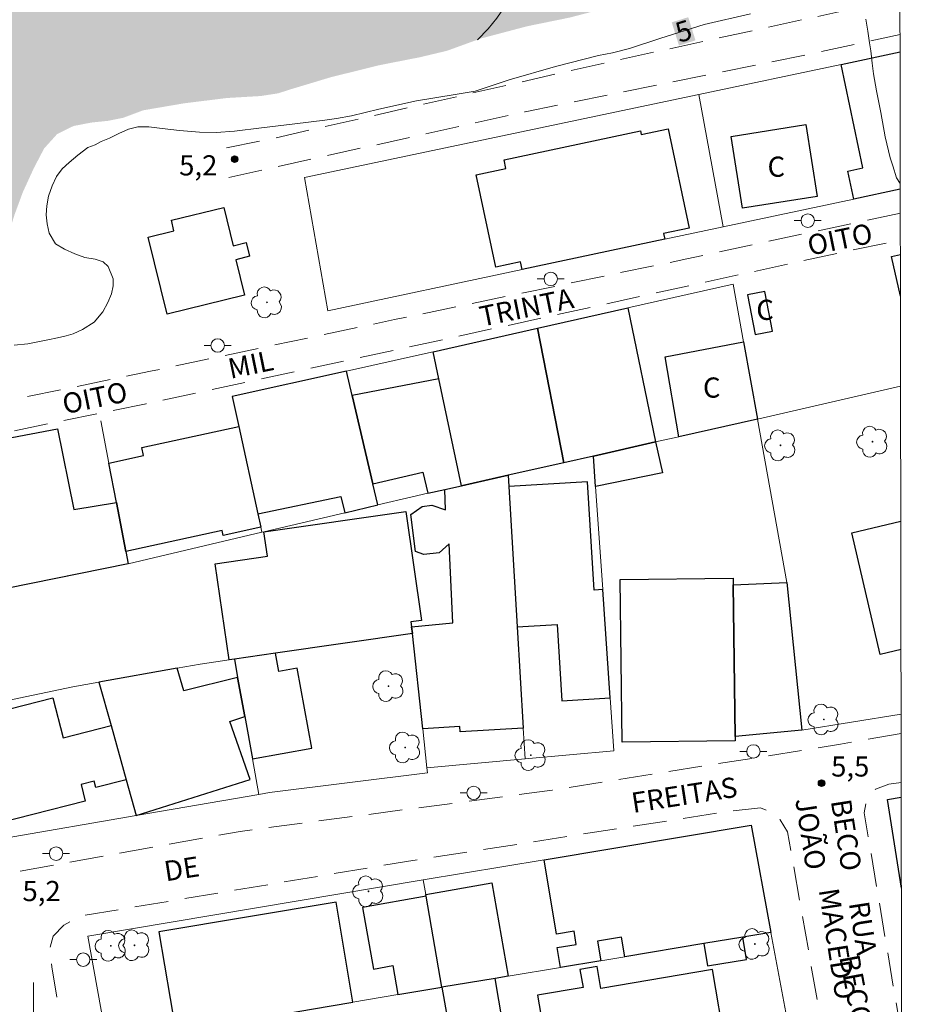
# Model space of a CAD drawing. Units: metres. Extents: x 282166 to 282682, y 1659376 to 1659940.
# Drawn here: x 282599 to 282665, y 1659602 to 1659676 of the extents above; entities that cross this region are included whole.
import ezdxf
from ezdxf.enums import TextEntityAlignment as Align

# ---------------------------------------------------------------- set-up
doc = ezdxf.new("R2010")
doc.units = ezdxf.units.M
doc.header["$MEASUREMENT"] = 0
doc.linetypes.add('DASHED', pattern=[0.75, 0.5, -0.25])
doc.linetypes.add('HIDDEN', pattern=[0.375, 0.25, -0.125])
for name, color, linetype, lineweight in [('Alagados_Banhados', 5, 'DASHED', 9), ('Articulacao', 7, 'Continuous', 18), ('Edificacoes', 7, 'Continuous', 30), ('Malha_Coordenadas', 7, 'Continuous', 15), ('Muro_Grade', 8, 'Continuous', 20), ('Nao_Pavimentada_S_Mfio', 10, 'HIDDEN', 15), ('Poste', 7, 'Continuous', 9), ('Topon_Curvas_Mestras_Masc', 255, 'Continuous', 9), ('Topon_de_Vias', 7, 'Continuous', 9), ('Topon_Fundacao_Const_Ruinas', 7, 'Continuous', 9)]:
    doc.layers.add(name, color=color, linetype=linetype, lineweight=lineweight)
for name, color, linetype, lineweight, true_color in [('Arvores_Isoladas', 7, 'Continuous', 18, 0x00ff33), ('Curvas_Mestras', 7, 'Continuous', 20, 0x783c14), ('Pto_Cotado', 7, 'Continuous', 9, 0x783c14), ('Topon_Curvas_Mestras', 7, 'Continuous', 9, 0x783c14), ('Topon_Pto_Cotado', 7, 'Continuous', 9, 0x783c14), ('Vegetacao', 7, 'Orla8', 9, 0x00ff33)]:
    doc.layers.add(name, color=color, linetype=linetype, lineweight=lineweight, true_color=true_color)
doc.styles.add('Arial', font='arial.ttf', dxfattribs={"height": 1.5})
doc.styles.get("Standard").update_dxf_attribs({"font": 'arial.ttf'})
doc.linetypes.add('Orla8', pattern='A,6,-0.5,["V",Standard,S=1,R=0,X=-0.5,Y=-1],-0.5,6,-0.5,["V",Standard,S=1,R=0,X=-0.5,Y=-1],-0.5', length=14)

# ---------------------------------------------------------------- blocks, each defined once
blk = doc.blocks.new('Cotas')
at = {"layer": 'Pto_Cotado'}
blk.add_hatch(color=256, dxfattribs=at).paths.add_polyline_path([(0, 0.24, 1), (0, -0.24, 1)])
at = {"layer": 'Pto_Cotado', "lineweight": -3}
blk.add_lwpolyline([(0, -0.24, -1), (0, 0.24, -1)], format="xyb", close=True, dxfattribs=at)
blk = doc.blocks.new('Arvore')
at = {"layer": 'Arvores_Isoladas'}
blk.add_lwpolyline([(-0.718, 0.493, 0.872324), (-0.722, -0.551, 0.862983), (0.284, -0.827, 0.900105), (0.89, 0.029, 0.863155), (0.262, 0.861, 0.882486)], format="xyb", close=True, dxfattribs=at)
blk.add_circle((0, 0), 0.0286, dxfattribs=at)
blk = doc.blocks.new('Poste')
at = {"layer": 'Poste'}
for points in [[(-0.5, 0), (-1, 0)], [(0.5, 0), (1, 0)]]:
    blk.add_lwpolyline(points, dxfattribs=at)
blk.add_lwpolyline([(0, 0.5, 1), (0, -0.5, 1)], format="xyb", close=True, dxfattribs=at)

msp = doc.modelspace()

# ---------------------------------------------------------------- hatches: boundary and pattern name
at = {"layer": 'Alagados_Banhados'}
h = msp.add_hatch(dxfattribs=at)
h.set_pattern_fill('DASH', color=256, scale=10)
h.paths.add_polyline_path([(282501.508, 1659381.362), (282501.452, 1659382.186), (282501.27, 1659383.747), (282501.015, 1659385.565), (282500.719, 1659387.605), (282500.379, 1659389.457), (282500.22, 1659390.442), (282500.01, 1659391.349), (282499.825, 1659392.088), (282499.553, 1659393.03), (282499.133, 1659394.251), (282498.606, 1659395.874), (282497.962, 1659397.73), (282497.487, 1659399.064), (282496.939, 1659400.188), (282496.292, 1659401.456), (282495.538, 1659402.961), (282494.593, 1659404.862), (282493.552, 1659406.834), (282492.74, 1659408.253), (282492.479, 1659408.809), (282491.957, 1659409.867), (282491.276, 1659411.388), (282490.426, 1659413.5), (282489.51, 1659415.698), (282488.738, 1659417.198), (282488.392, 1659417.969), (282487.995, 1659418.793), (282487.513, 1659419.645), (282486.829, 1659420.609), (282485.904, 1659421.689), (282484.787, 1659422.799), (282483.579, 1659423.672), (282483.051, 1659423.92), (282482.071, 1659424.311), (282481.3, 1659424.449), (282480.343, 1659424.637), (282479.22, 1659424.868), (282477.965, 1659425.067), (282476.732, 1659425.087), (282475.863, 1659424.941), (282475.361, 1659424.593), (282474.834, 1659424.038), (282474.548, 1659423.562), (282474.267, 1659422.927), (282474, 1659422.058), (282473.741, 1659420.994), (282473.563, 1659419.728), (282473.366, 1659418.497), (282472.957, 1659417.468), (282472.627, 1659417.085), (282471.626, 1659416.744), (282470.933, 1659416.73), (282470.192, 1659416.689), (282469.447, 1659416.614), (282468.714, 1659416.464), (282467.991, 1659416.294), (282467.313, 1659416.133), (282466.616, 1659415.952), (282465.901, 1659415.814), (282465.201, 1659415.707), (282464.342, 1659416.039), (282463.908, 1659416.427), (282463.497, 1659416.933), (282463.199, 1659417.528), (282463.022, 1659418.205), (282462.988, 1659419.011), (282463.016, 1659419.976), (282463.03, 1659421.004), (282462.937, 1659422.021), (282462.748, 1659422.935), (282462.542, 1659423.752), (282462.406, 1659424.254), (282462.247, 1659424.881), (282462.044, 1659425.647), (282461.849, 1659426.64), (282461.55, 1659428.006), (282461.195, 1659429.703), (282460.793, 1659431.629), (282460.377, 1659433.299), (282460.214, 1659433.929), (282460.03, 1659434.513), (282459.82, 1659435.373), (282459.61, 1659436.49), (282459.299, 1659437.984), (282458.982, 1659439.666), (282458.631, 1659441.304), (282458.417, 1659442.207), (282458.112, 1659443.534), (282457.902, 1659444.518), (282457.607, 1659445.615), (282457.225, 1659446.806), (282456.765, 1659448.179), (282456.287, 1659449.766), (282455.86, 1659451.408), (282455.587, 1659452.63), (282455.47, 1659453.159), (282455.131, 1659454.451), (282454.777, 1659456.101), (282454.5, 1659458.09), (282454.211, 1659460.519), (282453.944, 1659462.893), (282453.893, 1659464.642), (282454.323, 1659466.03), (282454.64, 1659466.985), (282454.884, 1659467.964), (282455.018, 1659469.168), (282455.019, 1659470.535), (282454.882, 1659472.096), (282454.59, 1659473.851), (282454.115, 1659475.606), (282453.7, 1659476.94), (282453.474, 1659478.135), (282453.261, 1659479.271), (282452.995, 1659480.633), (282452.605, 1659482.377), (282452.031, 1659484.446), (282451.306, 1659486.667), (282450.828, 1659488.177), (282450.685, 1659488.702), (282450.505, 1659489.173), (282450.292, 1659489.709), (282450.009, 1659490.358), (282449.675, 1659491.101), (282449.318, 1659491.937), (282448.874, 1659492.734), (282448.222, 1659493.627), (282447.33, 1659494.749), (282446.436, 1659495.837), (282446.069, 1659496.264), (282445.563, 1659497.181), (282445.11, 1659498.001), (282445.016, 1659498.172), (282444.593, 1659499.21), (282444.273, 1659500.342), (282444.103, 1659501.603), (282443.885, 1659503.024), (282443.539, 1659504.674), (282443.251, 1659506.426), (282443.069, 1659507.753), (282442.906, 1659508.991), (282442.578, 1659510.933), (282442.219, 1659513.366), (282441.831, 1659516.281), (282441.527, 1659518.632), (282441.511, 1659519.388), (282441.509, 1659520.595), (282441.426, 1659522.612), (282441.305, 1659525.151), (282440.957, 1659528.117), (282440.557, 1659530.811), (282440.399, 1659531.819), (282440.238, 1659533.66), (282440.041, 1659536.288), (282439.684, 1659539.644), (282439.2, 1659543.151), (282438.852, 1659545.424), (282438.556, 1659547.737), (282438.178, 1659550.75), (282437.701, 1659554.163), (282437.191, 1659557.386), (282436.973, 1659559.087), (282436.835, 1659560.539), (282436.539, 1659562.735), (282436.154, 1659565.459), (282435.612, 1659568.639), (282435.202, 1659571.243), (282435.094, 1659571.955), (282434.933, 1659572.461), (282434.734, 1659573.169), (282434.473, 1659574.091), (282434.134, 1659575.297), (282433.7, 1659576.822), (282433.2, 1659578.534), (282432.63, 1659580.39), (282432.042, 1659582.226), (282431.505, 1659583.898), (282431.251, 1659584.937), (282430.963, 1659586.019), (282430.482, 1659587.547), (282429.849, 1659589.461), (282429.121, 1659591.803), (282428.536, 1659593.986), (282428.186, 1659595.437), (282428.024, 1659596.153), (282427.723, 1659597.04), (282427.484, 1659597.788), (282427.211, 1659598.904), (282426.758, 1659600.817), (282426.165, 1659603.455), (282425.509, 1659606.445), (282424.915, 1659608.92), (282424.782, 1659609.692), (282424.655, 1659610.915), (282424.661, 1659611.796), (282424.793, 1659612.653), (282425.065, 1659613.536), (282425.411, 1659614.365), (282425.808, 1659615.177), (282426.139, 1659616.051), (282426.388, 1659617.125), (282426.66, 1659618.397), (282426.776, 1659619.424), (282426.721, 1659620.053), (282426.617, 1659620.821), (282426.472, 1659621.9), (282426.206, 1659623.579), (282425.736, 1659625.724), (282425.119, 1659628.127), (282424.499, 1659630.106), (282424.292, 1659630.818), (282424.133, 1659632.098), (282423.899, 1659634.188), (282423.631, 1659637.066), (282423.285, 1659640.258), (282423.04, 1659642.577), (282423.068, 1659643.888), (282423.059, 1659644.891), (282423.028, 1659646.039), (282423.063, 1659647.452), (282423.09, 1659649.058), (282422.977, 1659650.967), (282422.658, 1659653.333), (282422.11, 1659656.38), (282421.525, 1659660.053), (282420.755, 1659664.147), (282420.214, 1659666.985), (282419.674, 1659670.01), (282418.845, 1659674.237), (282417.559, 1659679.592), (282416.324, 1659685.521), (282415.252, 1659690.241), (282415.059, 1659691.556), (282414.474, 1659695.074), (282413.777, 1659699.535), (282412.961, 1659704.931), (282411.998, 1659710.683), (282411.17, 1659714.926), (282410.717, 1659717.93), (282409.961, 1659722.664), (282409.188, 1659728.921), (282408.349, 1659735.863), (282407.68, 1659741.184), (282407.553, 1659742.531), (282407.368, 1659743.512), (282407.161, 1659744.577), (282407.035, 1659745.208), (282406.909, 1659745.901), (282406.724, 1659747.085), (282406.457, 1659748.796), (282406.087, 1659751.086), (282405.686, 1659754.135), (282405.307, 1659757.397), (282404.987, 1659759.826), (282404.928, 1659760.488), (282404.927, 1659761.032), (282404.911, 1659761.793), (282404.866, 1659762.768), (282404.82, 1659763.961), (282404.766, 1659765.597), (282404.683, 1659767.867), (282404.436, 1659771.114), (282404.121, 1659775.325), (282403.733, 1659779.683), (282403.671, 1659782.369), (282403.522, 1659783.689), (282403.307, 1659785.181), (282403.063, 1659786.405), (282402.834, 1659787.256), (282402.755, 1659788.208), (282402.708, 1659788.683), (282402.625, 1659789.519), (282402.289, 1659791.303), (282401.645, 1659793.459), (282400.653, 1659795.974), (282399.643, 1659797.987), (282399.21, 1659798.544), (282398.858, 1659798.961), (282398.345, 1659799.549), (282397.663, 1659800.361), (282396.812, 1659801.382), (282395.91, 1659802.379), (282394.993, 1659803.493), (282394.164, 1659804.709), (282393.422, 1659806.159), (282392.892, 1659807.79), (282392.542, 1659809.302), (282392.247, 1659810.475), (282391.97, 1659812.12), (282391.652, 1659814.469), (282391.131, 1659817.607), (282390.584, 1659820.958), (282390.188, 1659823.474), (282390.047, 1659824.339), (282389.84, 1659825.618), (282389.669, 1659827.044), (282389.541, 1659828.736), (282389.376, 1659830.684), (282389.071, 1659833.514), (282388.587, 1659837.544), (282387.882, 1659842.259), (282386.995, 1659846.562), (282386.743, 1659848.105), (282386.377, 1659851.745), (282385.988, 1659856.391), (282385.678, 1659861.559), (282385.757, 1659866.237), (282385.709, 1659868.888), (282385.669, 1659870.188), (282385.748, 1659871.164), (282386.029, 1659872.127), (282386.655, 1659873.045), (282387.707, 1659874.193), (282389.023, 1659875.676), (282390.298, 1659877.364), (282390.989, 1659878.798), (282391.449, 1659880.502), (282391.896, 1659882.568), (282392.262, 1659885.139), (282392.51, 1659888.15), (282392.456, 1659891.129), (282392.363, 1659893.277), (282392.088, 1659895.163), (282391.738, 1659897.202), (282391.325, 1659899.914), (282390.772, 1659902.817), (282390.322, 1659905.395), (282390.177, 1659906.618), (282390.261, 1659908.46), (282390.676, 1659910.326), (282391.403, 1659912.112), (282391.969, 1659914.08), (282392.262, 1659916.251), (282392.233, 1659917.976), (282392.105, 1659919.599), (282392.05, 1659921.074), (282391.922, 1659922.662), (282391.728, 1659924.324), (282391.504, 1659926.018), (282391.28, 1659927.494), (282391.087, 1659928.767), (282390.952, 1659929.786), (282390.921, 1659930.676), (282390.927, 1659931.446), (282390.95, 1659932.486), (282391.007, 1659933.49), (282391.078, 1659934.509), (282391.171, 1659935.419), (282391.18, 1659935.463), (282435.788, 1659935.535), (282435.996, 1659934.792), (282436.316, 1659932.947), (282436.814, 1659931.477), (282437.762, 1659929.266), (282439.15, 1659926.563), (282440.613, 1659923.757), (282441.379, 1659922.434), (282441.659, 1659921.572), (282441.859, 1659920.843), (282442.082, 1659919.733), (282442.242, 1659918.37), (282442.415, 1659916.653), (282442.565, 1659914.811), (282442.48, 1659913.628), (282442.705, 1659912.818), (282442.968, 1659911.889), (282443.36, 1659910.339), (282444.161, 1659908.115), (282445.128, 1659905.347), (282445.8, 1659903.254), (282446.026, 1659902.303), (282446.658, 1659900.09), (282447.402, 1659896.706), (282448.148, 1659892.621), (282448.578, 1659889.071), (282448.757, 1659887.541), (282449.248, 1659884.275), (282450.061, 1659880.103), (282451.646, 1659874.662), (282451.875, 1659874.003), (282452.093, 1659873.434), (282452.307, 1659872.9), (282452.495, 1659872.41), (282452.687, 1659871.884), (282452.842, 1659871.406), (282453.012, 1659870.88), (282453.211, 1659870.277), (282453.429, 1659869.622), (282453.643, 1659868.956), (282453.809, 1659868.357), (282453.932, 1659867.844), (282454.147, 1659866.835), (282454.542, 1659865.678), (282455.106, 1659864.284), (282455.887, 1659862.68), (282456.955, 1659860.735), (282458.001, 1659859.017), (282458.446, 1659858.272), (282459.28, 1659857.469), (282459.973, 1659856.877), (282460.762, 1659856.308), (282461.75, 1659855.731), (282463.107, 1659855.03), (282465.052, 1659854.453), (282467.403, 1659853.743), (282469.15, 1659853.111), (282469.799, 1659852.737), (282470.484, 1659852.402), (282471.103, 1659852.106), (282471.837, 1659851.743), (282472.957, 1659850.658), (282474.473, 1659849.999), (282476.88, 1659849.452), (282479.936, 1659849.121), (282483.102, 1659848.909), (282485.765, 1659849.044), (282487.276, 1659849.184), (282489.187, 1659849.155), (282491.96, 1659849.237), (282495.404, 1659849.661), (282499.324, 1659850.598), (282502.495, 1659851.867), (282503.632, 1659852.025), (282504.97, 1659852.236), (282506.151, 1659852.34), (282507.208, 1659852.326), (282508.139, 1659852.114), (282509.028, 1659851.684), (282509.707, 1659851.035), (282510.167, 1659850.322), (282510.359, 1659849.646), (282510.21, 1659848.931), (282509.847, 1659848.329), (282509.104, 1659847.823), (282508.033, 1659847.525), (282506.911, 1659847.368), (282505.965, 1659847.182), (282505.224, 1659846.897), (282504.675, 1659846.445), (282504.338, 1659845.8), (282504.185, 1659845.104), (282504.322, 1659844.557), (282504.899, 1659843.985), (282505.773, 1659843.297), (282506.727, 1659842.759), (282507.304, 1659842.421), (282508.137, 1659841.713), (282509.03, 1659840.74), (282509.916, 1659839.488), (282510.715, 1659837.812), (282511.514, 1659835.553), (282512.314, 1659833.02), (282512.691, 1659830.953), (282512.674, 1659830.232), (282512.701, 1659829.62), (282512.762, 1659828.023), (282512.71, 1659826.164), (282512.475, 1659823.966), (282511.837, 1659821.45), (282511.183, 1659819.285), (282510.171, 1659817.083), (282508.602, 1659813.961), (282506.627, 1659810.454), (282505.134, 1659807.952), (282504.438, 1659807.193), (282502.141, 1659805.19), (282498.617, 1659802.618), (282494.773, 1659800.224), (282492.57, 1659799.071), (282491.967, 1659798.981), (282490.811, 1659798.911), (282489.148, 1659798.894), (282486.605, 1659798.838), (282484.094, 1659798.584), (282483.049, 1659798.285), (282482.125, 1659797.87), (282481.149, 1659797.398), (282480.225, 1659796.812), (282479.247, 1659795.962), (282478.349, 1659794.874), (282477.467, 1659793.56), (282476.674, 1659791.875), (282476.1, 1659790.503), (282475.673, 1659788.917), (282475.387, 1659786.978), (282475.607, 1659784.839), (282476.478, 1659782.447), (282477.921, 1659780.254), (282479.256, 1659778.748), (282480.068, 1659778.056), (282481.784, 1659777.039), (282484.649, 1659775.966), (282488.256, 1659774.825), (282490.856, 1659773.984), (282491.79, 1659773.293), (282493.44, 1659772.109), (282495.682, 1659770.367), (282498.072, 1659768.286), (282499.756, 1659766.492), (282501.101, 1659765.489), (282503.243, 1659764.425), (282506.13, 1659763.383), (282508.947, 1659762.32), (282510.119, 1659761.844), (282511.324, 1659761.225), (282513.455, 1659760.39), (282516.239, 1659759.189), (282519.005, 1659757.804), (282520.189, 1659757.028), (282521.292, 1659755.767), (282522.349, 1659754.032), (282523.102, 1659751.635), (282523.309, 1659748.584), (282523.032, 1659745.703), (282522.521, 1659744.289), (282522.368, 1659743.216), (282522.452, 1659741.684), (282523.076, 1659739.669), (282524.174, 1659737.098), (282525.367, 1659735.044), (282526.121, 1659734.14), (282526.965, 1659732.694), (282528.121, 1659730.624), (282529.172, 1659727.704), (282529.788, 1659724.064), (282529.93, 1659720.714), (282529.574, 1659719.018), (282529.686, 1659717.44), (282530.077, 1659714.715), (282530.645, 1659710.906), (282531.016, 1659706.956), (282531.127, 1659704.595), (282531.142, 1659703.98), (282531.466, 1659703.295), (282531.877, 1659702.887), (282532.438, 1659702.506), (282533.19, 1659702.1), (282534.158, 1659701.681), (282535.063, 1659701.228), (282536.416, 1659701.005), (282537.633, 1659700.998), (282538.974, 1659701.083), (282540.352, 1659701.277), (282541.553, 1659701.644), (282542.538, 1659702.163), (282543.278, 1659702.813), (282543.874, 1659703.787), (282544.221, 1659704.926), (282544.311, 1659706.355), (282544.313, 1659708.26), (282544.336, 1659710.445), (282544.422, 1659712.041), (282545.11, 1659713.12), (282546.296, 1659714.297), (282547.768, 1659715.596), (282549.804, 1659716.846), (282552.581, 1659717.92), (282555.454, 1659718.494), (282557.271, 1659718.561), (282559.565, 1659718.928), (282562.822, 1659719.403), (282566.659, 1659720.1), (282569.876, 1659720.563), (282570.803, 1659720.733), (282571.88, 1659720.867), (282573.764, 1659721.12), (282576.556, 1659721.609), (282579.915, 1659722.364), (282582.455, 1659722.874), (282583.348, 1659723.149), (282584.359, 1659723.54), (282585.499, 1659724.02), (282586.546, 1659724.473), (282587.448, 1659724.834), (282588.279, 1659725.105), (282589.026, 1659725.35), (282589.756, 1659725.56), (282590.521, 1659725.73), (282591.258, 1659725.792), (282591.98, 1659725.706), (282592.706, 1659725.421), (282593.436, 1659724.774), (282594.177, 1659723.92), (282594.764, 1659723.06), (282595.055, 1659722.462), (282595.584, 1659721.306), (282596.3, 1659719.887), (282597.152, 1659717.88), (282597.961, 1659715.523), (282598.432, 1659713.619), (282598.565, 1659712.746), (282598.669, 1659711.764), (282598.6, 1659710.841), (282598.341, 1659709.989), (282597.902, 1659709.283), (282597.159, 1659708.669), (282595.943, 1659707.967), (282594.316, 1659707.253), (282592.58, 1659706.695), (282591.455, 1659706.425), (282590.649, 1659706.258), (282589.513, 1659705.977), (282587.48, 1659705.479), (282584.571, 1659704.656), (282581.581, 1659703.934), (282579.533, 1659703.491), (282576.367, 1659702.802), (282572.77, 1659701.897), (282569.751, 1659700.949), (282568.956, 1659700.576), (282567.802, 1659700.236), (282565.483, 1659699.779), (282562.412, 1659699.362), (282558.982, 1659699.001), (282557.055, 1659698.538), (282556.201, 1659698.329), (282554.846, 1659697.862), (282553.575, 1659697.165), (282552.447, 1659696.206), (282551.675, 1659694.836), (282551.619, 1659692.935), (282552.051, 1659690.428), (282552.702, 1659688.005), (282553.161, 1659686.783), (282553.857, 1659684.368), (282554.806, 1659680.857), (282555.763, 1659677.158), (282556.246, 1659674.059), (282556.277, 1659673.14), (282556.392, 1659672.018), (282556.481, 1659671.352), (282556.588, 1659670.644), (282556.758, 1659669.974), (282557.13, 1659669.137), (282557.766, 1659668.321), (282558.825, 1659667.809), (282560.364, 1659667.705), (282561.632, 1659667.791), (282563.267, 1659668.034), (282566.345, 1659668.505), (282570.779, 1659669.314), (282574.771, 1659670.026), (282576.127, 1659670.358), (282578.422, 1659670.944), (282581.449, 1659672.019), (282584.625, 1659673.457), (282586.979, 1659674.622), (282588.073, 1659675.429), (282589.236, 1659676.563), (282590.385, 1659678.062), (282591.228, 1659679.411), (282591.613, 1659680.033), (282591.598, 1659680.905), (282591.6, 1659681.883), (282591.673, 1659682.838), (282591.877, 1659683.751), (282592.24, 1659684.583), (282592.853, 1659685.395), (282593.822, 1659686.242), (282595.239, 1659687.212), (282597.123, 1659688.216), (282598.452, 1659688.683), (282599.473, 1659688.941), (282600.616, 1659689.13), (282601.655, 1659689.206), (282602.519, 1659689.101), (282603.203, 1659688.821), (282603.773, 1659688.29), (282604.2, 1659687.406), (282604.517, 1659686.025), (282604.853, 1659684.431), (282604.98, 1659683.252), (282605.153, 1659682.266), (282605.367, 1659681.434), (282605.633, 1659680.644), (282606.107, 1659679.937), (282606.817, 1659679.342), (282607.901, 1659678.999), (282609.496, 1659678.808), (282611.443, 1659678.859), (282612.626, 1659678.891), (282613.699, 1659679.026), (282615.352, 1659679.43), (282617.493, 1659680.095), (282620.123, 1659680.887), (282622.139, 1659681.289), (282623.065, 1659681.527), (282624.924, 1659682.034), (282627.748, 1659682.901), (282630.892, 1659683.741), (282632.567, 1659684.084), (282633.834, 1659684.209), (282635.873, 1659684.533), (282638.683, 1659684.956), (282641.659, 1659685.406), (282643.363, 1659685.734), (282644.943, 1659685.94), (282647.466, 1659686.513), (282650.853, 1659687.457), (282654.199, 1659688.318), (282655.514, 1659688.574), (282657.273, 1659689.065), (282660.009, 1659689.866), (282663.506, 1659690.831), (282664.357, 1659691.057), (282664.372, 1659681.766), (282663.064, 1659681.499), (282659.667, 1659680.777), (282655.935, 1659679.91), (282653.878, 1659679.199), (282653.121, 1659678.969), (282650.899, 1659678.565), (282647.762, 1659678.069), (282644.346, 1659677.201), (282641.838, 1659676.231), (282639.84, 1659675.71), (282636.681, 1659675.065), (282633.232, 1659674.152), (282630.72, 1659673.241), (282628.711, 1659672.762), (282625.673, 1659672.165), (282622.099, 1659671.278), (282619.113, 1659670.379), (282618.18, 1659670.079), (282616.872, 1659669.878), (282614.389, 1659669.732), (282611.237, 1659669.344), (282608.159, 1659668.819), (282606.668, 1659668.259), (282605.536, 1659668.035), (282604.302, 1659667.907), (282602.98, 1659667.651), (282601.768, 1659667.057), (282600.795, 1659665.979), (282600.029, 1659664.513), (282599.212, 1659662.725), (282598.596, 1659661.052), (282598.307, 1659660.107), (282597.386, 1659659.172), (282596.332, 1659658.503), (282594.988, 1659658.168), (282593.371, 1659658.116), (282591.439, 1659658.245), (282589.095, 1659658.269), (282586.913, 1659657.801), (282585.345, 1659657.249), (282583.762, 1659656.579), (282581.64, 1659655.304), (282579.272, 1659653.28), (282576.982, 1659650.952), (282576.025, 1659649.665), (282574.718, 1659648.24), (282572.953, 1659646.72), (282570.636, 1659645.244), (282568.26, 1659644.093), (282567.36, 1659643.635), (282566.108, 1659643.152), (282564.955, 1659642.708), (282564.088, 1659642.434), (282563.486, 1659642.219), (282563.008, 1659642.034), (282562.458, 1659641.727), (282561.962, 1659641.381), (282561.581, 1659640.888), (282561.291, 1659640.301), (282561.108, 1659639.56), (282561.006, 1659638.589), (282560.941, 1659637.557), (282560.895, 1659636.639), (282560.579, 1659636.117), (282560.08, 1659635.876), (282559.349, 1659635.55), (282558.526, 1659635.137), (282557.124, 1659634.605), (282555.831, 1659634.342), (282554.662, 1659634.335), (282553.648, 1659634.599), (282552.563, 1659635.247), (282550.993, 1659636.472), (282548.997, 1659637.763), (282546.545, 1659638.768), (282544.542, 1659639.388), (282543.197, 1659639.435), (282540.927, 1659639.368), (282537.999, 1659638.971), (282534.8, 1659638.227), (282532.133, 1659637.526), (282531.244, 1659637.331), (282530.288, 1659637.14), (282529.413, 1659636.977), (282528.618, 1659636.87), (282527.839, 1659636.764), (282526.868, 1659636.651), (282525.625, 1659636.599), (282523.83, 1659636.643), (282521.8, 1659636.601), (282520.631, 1659636.489), (282519.52, 1659636.554), (282518.633, 1659636.712), (282517.474, 1659636.859), (282515.879, 1659636.956), (282513.533, 1659636.827), (282511.022, 1659636.458), (282509.358, 1659636.168), (282508.148, 1659635.963), (282506.708, 1659635.75), (282505.04, 1659635.285), (282503.739, 1659634.615), (282503.091, 1659633.938), (282502.663, 1659633.141), (282502.29, 1659632.177), (282502.042, 1659631.097), (282501.97, 1659629.896), (282501.935, 1659628.718), (282501.921, 1659627.572), (282501.933, 1659626.555), (282501.96, 1659625.959), (282501.634, 1659625.389), (282501.271, 1659624.819), (282501.009, 1659623.879), (282500.727, 1659623.45), (282500.298, 1659622.996), (282499.73, 1659622.508), (282499.038, 1659622.01), (282498.283, 1659621.524), (282497.455, 1659621.129), (282496.653, 1659620.848), (282495.861, 1659620.766), (282495.208, 1659620.928), (282494.647, 1659621.313), (282494.052, 1659621.967), (282493.428, 1659622.807), (282492.837, 1659623.753), (282492.3, 1659624.86), (282491.808, 1659626.177), (282491.241, 1659627.86), (282490.679, 1659629.469), (282490.527, 1659630.344), (282489.709, 1659631.575), (282488.681, 1659632.807), (282487.231, 1659633.903), (282485.331, 1659634.764), (282483.318, 1659635.47), (282481.701, 1659635.902), (282480.835, 1659636.173), (282479.822, 1659636.414), (282478.685, 1659636.555), (282477.197, 1659636.511), (282475.1, 1659636.199), (282472.343, 1659635.439), (282469.938, 1659634.552), (282469.11, 1659634.13), (282468.359, 1659633.715), (282466.827, 1659632.702), (282464.332, 1659630.856), (282461.43, 1659628.113), (282459.166, 1659625.772), (282458.177, 1659624.853), (282456.073, 1659623.271), (282453.116, 1659621.339), (282449.741, 1659619.532), (282447.435, 1659618.333), (282446.552, 1659617.899), (282445.676, 1659617.537), (282444.829, 1659617.103), (282444.023, 1659616.627), (282443.287, 1659616.052), (282442.631, 1659615.455), (282442.041, 1659614.746), (282441.605, 1659613.998), (282441.28, 1659613.008), (282440.933, 1659611.648), (282440.652, 1659609.926), (282440.606, 1659608.003), (282440.732, 1659606.259), (282440.755, 1659605.259), (282440.961, 1659604.022), (282441.348, 1659602.086), (282441.962, 1659599.246), (282442.669, 1659595.844), (282443.06, 1659592.969), (282443.182, 1659591.579), (282443.507, 1659588.879), (282444.196, 1659584.822), (282444.966, 1659580.891), (282445.349, 1659578.576), (282446.119, 1659574.878), (282447.072, 1659570.618), (282447.588, 1659567.637), (282447.732, 1659566.625), (282448.188, 1659564.552), (282448.799, 1659561.387), (282449.4, 1659557.819), (282449.706, 1659555.5), (282449.986, 1659554.084), (282450.656, 1659551.344), (282451.583, 1659547.371), (282452.433, 1659543.371), (282452.901, 1659540.89), (282453.24, 1659539.377), (282454.026, 1659536.934), (282455.118, 1659533.575), (282456.049, 1659530.23), (282456.461, 1659528.256), (282456.623, 1659527.502), (282457.142, 1659525.429), (282458.042, 1659522.413), (282458.987, 1659519.399), (282459.634, 1659517.403), (282459.892, 1659516.434), (282460.348, 1659515.132), (282460.892, 1659513.372), (282461.44, 1659510.9), (282461.853, 1659508.038), (282462.1, 1659506.19), (282462.355, 1659504.305), (282462.702, 1659501.773), (282463.034, 1659499.136), (282463.266, 1659497.605), (282463.525, 1659495.717), (282463.956, 1659493.26), (282464.625, 1659490.333), (282465.159, 1659487.616), (282465.45, 1659486.136), (282466.065, 1659483.428), (282466.805, 1659480.138), (282467.427, 1659477.252), (282467.758, 1659475.987), (282468.129, 1659474.679), (282468.501, 1659473.27), (282468.854, 1659471.931), (282469.06, 1659471.022), (282469.218, 1659470.357), (282469.336, 1659469.617), (282469.447, 1659468.868), (282469.517, 1659468.27), (282469.639, 1659467.301), (282469.827, 1659465.871), (282469.975, 1659464.412), (282469.983, 1659463.626), (282470.131, 1659461.794), (282470.511, 1659458.827), (282470.972, 1659455.153), (282471.224, 1659451.86), (282471.541, 1659450.491), (282471.972, 1659448.221), (282472.448, 1659444.954), (282473.008, 1659441.678), (282473.409, 1659440.283), (282473.688, 1659439.373), (282474.14, 1659438.004), (282474.835, 1659435.92), (282475.783, 1659433.292), (282476.559, 1659430.976), (282477.263, 1659430.675), (282478.073, 1659430.626), (282479.217, 1659430.812), (282479.947, 1659430.677), (282480.754, 1659430.623), (282481.751, 1659430.647), (282482.33, 1659430.711), (282483.107, 1659430.877), (282484.328, 1659431.169), (282486.036, 1659431.728), (282488.144, 1659432.598), (282489.867, 1659433.254), (282490.549, 1659433.299), (282491.337, 1659433.37), (282492.151, 1659433.427), (282492.657, 1659433.468), (282493.174, 1659433.499), (282493.738, 1659433.544), (282494.362, 1659433.632), (282495.201, 1659433.784), (282496.275, 1659433.999), (282497.731, 1659434.363), (282499.538, 1659434.813), (282501.4, 1659435.333), (282502.632, 1659435.662), (282503.325, 1659435.753), (282504.142, 1659435.939), (282504.751, 1659436.087), (282505.513, 1659436.281), (282506.488, 1659436.613), (282507.797, 1659437.094), (282509.483, 1659437.695), (282511.47, 1659438.412), (282513.218, 1659438.905), (282513.944, 1659439.045), (282514.696, 1659439.07), (282515.84, 1659439.202), (282517.281, 1659439.476), (282518.967, 1659439.813), (282520.712, 1659440.114), (282522.509, 1659440.418), (282523.806, 1659440.589), (282525.119, 1659440.623), (282527.037, 1659440.808), (282529.475, 1659441.161), (282531.957, 1659441.375), (282533.654, 1659441.429), (282534.908, 1659441.458), (282536.595, 1659441.6), (282538.611, 1659441.91), (282540.481, 1659442.315), (282541.654, 1659442.585), (282542.552, 1659442.866), (282543.454, 1659443.229), (282544.289, 1659443.579), (282545.125, 1659443.819), (282545.884, 1659443.962), (282546.713, 1659444.053), (282547.629, 1659444.014), (282548.638, 1659443.78), (282549.724, 1659443.222), (282550.755, 1659442.306), (282551.504, 1659441.149), (282551.845, 1659440.451), (282552.205, 1659439.916), (282552.517, 1659439.461), (282552.947, 1659438.727), (282553.534, 1659437.833), (282554.129, 1659437.074), (282554.683, 1659436.466), (282555.131, 1659436.035), (282555.556, 1659435.693), (282555.982, 1659435.421), (282556.433, 1659435.174), (282556.972, 1659434.875), (282557.541, 1659434.504), (282558.036, 1659434.001), (282558.407, 1659433.301), (282558.852, 1659432.421), (282559.241, 1659431.55), (282559.484, 1659430.835), (282559.774, 1659429.753), (282559.94, 1659428.832), (282559.966, 1659427.944), (282559.883, 1659427.129), (282559.619, 1659426.327), (282559.224, 1659425.552), (282558.708, 1659424.851), (282558.231, 1659424.293), (282557.748, 1659423.938), (282557.279, 1659423.647), (282556.776, 1659423.502), (282556.238, 1659423.365), (282555.71, 1659423.311), (282555.105, 1659423.395), (282554.323, 1659423.582), (282553.297, 1659423.895), (282551.998, 1659424.464), (282550.424, 1659425.23), (282548.774, 1659425.868), (282547.549, 1659426.156), (282546.628, 1659426.479), (282545.224, 1659426.96), (282543.548, 1659427.433), (282541.509, 1659427.835), (282539.385, 1659428.115), (282537.79, 1659428.363), (282536.44, 1659428.82), (282534.607, 1659429.46), (282532.289, 1659430.047), (282529.821, 1659430.537), (282528.156, 1659430.689), (282526.605, 1659430.657), (282524.049, 1659430.475), (282521.054, 1659430.141), (282518.664, 1659429.458), (282516.868, 1659428.881), (282514.078, 1659428.075), (282510.963, 1659426.909), (282508.243, 1659425.785), (282507.33, 1659425.377), (282506.227, 1659424.789), (282504.453, 1659423.96), (282502.474, 1659423.042), (282500.271, 1659422.028), (282498.794, 1659421.387), (282497.815, 1659421.145), (282496.986, 1659421.1), (282496.213, 1659421.118), (282495.6, 1659421.184), (282495.039, 1659421.214), (282494.515, 1659421.056), (282493.764, 1659420.112), (282493.607, 1659419.296), (282493.634, 1659418.238), (282493.939, 1659417.049), (282494.608, 1659415.681), (282495.658, 1659414.251), (282496.828, 1659412.997), (282497.624, 1659412.384), (282498.923, 1659412.095), (282500.188, 1659412.068), (282501.302, 1659412.343), (282502.262, 1659412.702), (282503.076, 1659413.047), (282503.904, 1659413.544), (282505.103, 1659414.416), (282506.741, 1659415.588), (282508.478, 1659416.885), (282509.643, 1659417.614), (282511.304, 1659418.19), (282513.433, 1659418.971), (282516.043, 1659419.917), (282518.763, 1659420.939), (282520.603, 1659421.58), (282522.359, 1659422.004), (282524.584, 1659422.454), (282527.059, 1659422.916), (282529.226, 1659423.19), (282530.212, 1659423.193), (282531.921, 1659423.128), (282534.084, 1659423), (282536.471, 1659422.813), (282538.565, 1659422.737), (282539.342, 1659422.693), (282540.299, 1659422.37), (282541.345, 1659422.026), (282542.669, 1659421.63), (282544.319, 1659421.054), (282546.293, 1659420.296), (282547.984, 1659419.421), (282548.648, 1659418.913), (282549.774, 1659417.822), (282550.442, 1659416.882), (282550.913, 1659415.801), (282551.181, 1659414.488), (282551.234, 1659412.823), (282551.166, 1659410.786), (282551.025, 1659408.836), (282550.905, 1659407.631), (282550.595, 1659405.14), (282550.184, 1659401.778), (282549.483, 1659397.652), (282548.903, 1659394.124), (282548.655, 1659392.912), (282547.81, 1659390.117), (282546.537, 1659386.388), (282545.154, 1659382.661), (282544.662, 1659381.431)])

# ---------------------------------------------------------------- linework, layer by layer
at = {"layer": 'Articulacao', "flags": 128}
msp.add_lwpolyline([(282182.413, 1659935.129), (282663.97, 1659935.9), (282664.846, 1659381.624), (282183.313, 1659380.853), (282182.413, 1659935.129)], close=True, dxfattribs=at)
at = {"layer": 'Curvas_Mestras', "elevation": 5, "flags": 128}
for points in [[(282598.57, 1659651.367), (282599.594, 1659651.462), (282600.34, 1659651.619), (282601.078, 1659651.761), (282601.78, 1659651.903), (282602.43, 1659652.053), (282602.944, 1659652.2), (282603.653, 1659652.521), (282604.508, 1659653.075), (282605.158, 1659653.849), (282605.535, 1659654.529), (282605.803, 1659655.187), (282605.923, 1659655.767), (282605.923, 1659656.289), (282605.544, 1659657.206), (282605.172, 1659657.561), (282604.577, 1659657.742), (282603.831, 1659657.889), (282603.07, 1659658.144), (282602.299, 1659658.497), (282601.637, 1659658.897), (282601.181, 1659659.693), (282601.011, 1659660.387), (282600.941, 1659661.053), (282600.995, 1659661.727), (282601.127, 1659662.436), (282601.394, 1659663.195), (282601.728, 1659663.891), (282602.131, 1659664.474), (282602.645, 1659664.94), (282603.313, 1659665.476), (282604.054, 1659666.042), (282604.576, 1659666.251), (282605.046, 1659666.491), (282605.648, 1659666.747), (282606.349, 1659667.083), (282607.076, 1659667.416), (282607.77, 1659667.589), (282608.582, 1659667.583), (282609.578, 1659667.475), (282610.864, 1659667.307), (282612.344, 1659667.19), (282613.568, 1659667.159), (282614.927, 1659667.272), (282616.947, 1659667.523), (282619.43, 1659667.803), (282621.652, 1659668.097), (282622.519, 1659668.219), (282623.628, 1659668.418), (282625.67, 1659668.895), (282628.465, 1659669.514), (282631.337, 1659669.988), (282632.81, 1659670.237), (282635.355, 1659671.075), (282638.789, 1659672.065), (282641.984, 1659672.897), (282643.016, 1659673.093), (282644.276, 1659673.412), (282646.608, 1659674.181), (282649.825, 1659675.184), (282653.27, 1659675.999)], [(282661.833, 1659675.588), (282661.988, 1659674.691), (282662.11, 1659673.83), (282662.214, 1659673.245), (282662.31, 1659672.333), (282662.41, 1659671.519), (282662.636, 1659670.267), (282662.96, 1659668.653), (282663.282, 1659666.856), (282663.64, 1659665.285), (282663.839, 1659664.693), (282664.119, 1659663.788), (282664.401, 1659663.384)]]:
    msp.add_lwpolyline(points, dxfattribs=at)
at = {"layer": 'Edificacoes', "flags": 128}
for points in [[(282659.995, 1659672.231), (282664.385, 1659673.157)], [(282664.402, 1659662.949), (282660.947, 1659662.215), (282660.507, 1659664.301), (282661.619, 1659664.535), (282659.995, 1659672.231)], [(282664.414, 1659654.994), (282663.739, 1659657.943), (282664.409, 1659658.097)], [(282664.456, 1659628.745), (282662.904, 1659628.382), (282660.79, 1659637.426), (282664.441, 1659638.28)], [(282663.455, 1659617.606), (282664.473, 1659617.764)], [(282664.484, 1659610.995), (282663.455, 1659617.606)]]:
    msp.add_lwpolyline(points, dxfattribs=at)
for points in [[(282651.829, 1659666.874), (282657.38, 1659667.752), (282658.225, 1659662.409), (282652.673, 1659661.533)], [(282646.913, 1659659.232), (282636.312, 1659656.98), (282636.19, 1659657.555), (282634.361, 1659657.167), (282632.904, 1659664.021), (282635.102, 1659664.488), (282634.962, 1659665.145), (282645.095, 1659667.298), (282645.155, 1659667.017), (282647.153, 1659667.441), (282648.72, 1659660.067), (282646.821, 1659659.663)], [(282615.682, 1659655.071), (282609.945, 1659653.661), (282608.535, 1659659.397), (282610.444, 1659659.866), (282610.252, 1659660.65), (282614.137, 1659661.605), (282614.84, 1659658.744), (282615.805, 1659658.981), (282616.054, 1659657.969), (282615.032, 1659657.717)], [(282653.044, 1659655.11), (282653.607, 1659652.152), (282654.908, 1659652.4), (282654.346, 1659655.358)], [(282637.439, 1659652.616), (282644.157, 1659654.135), (282646.222, 1659644.167), (282641.599, 1659643.124), (282639.403, 1659642.629)], [(282630.125, 1659648.865), (282629.702, 1659650.867), (282637.439, 1659652.616), (282639.403, 1659642.629), (282635.265, 1659641.696), (282631.802, 1659640.915)], [(282653.792, 1659645.874), (282647.95, 1659644.556), (282646.938, 1659650.507), (282652.763, 1659651.613)], [(282614.775, 1659647.54), (282615.259, 1659645.321), (282616.673, 1659638.838), (282622.848, 1659640.126), (282623.147, 1659638.912), (282625.585, 1659639.486), (282625.216, 1659641.053), (282623.675, 1659647.612), (282623.249, 1659649.426)], [(282623.675, 1659647.612), (282625.216, 1659641.053), (282628.937, 1659641.928), (282629.307, 1659640.352), (282630.574, 1659640.638), (282631.802, 1659640.915), (282630.125, 1659648.865)], [(282607.038, 1659635.112), (282597.996, 1659633.273), (282596.499, 1659639.57), (282593.963, 1659639.102), (282590.71, 1659638.501), (282589.635, 1659642.829), (282601.78, 1659645.154), (282603.015, 1659639.153), (282606.168, 1659639.669), (282606.863, 1659636.024)], [(282614.025, 1659637.586), (282606.863, 1659636.024), (282606.168, 1659639.669), (282605.61, 1659642.592), (282608.18, 1659643.153), (282608.05, 1659643.749), (282615.259, 1659645.321), (282616.673, 1659638.838), (282616.894, 1659637.827), (282614.105, 1659637.219)], [(282646.741, 1659641.864), (282641.757, 1659640.867), (282641.599, 1659643.124), (282646.222, 1659644.167)], [(282635.315, 1659640.857), (282635.937, 1659630.436), (282636.386, 1659622.903), (282631.705, 1659622.624), (282631.682, 1659623.019), (282628.923, 1659622.855), (282628.168, 1659629.928), (282628.096, 1659630.428), (282631.154, 1659630.72), (282630.876, 1659636.605), (282630.139, 1659635.925), (282629.001, 1659635.795), (282628.378, 1659636.022), (282628.035, 1659638.788), (282628.869, 1659639.37), (282629.603, 1659639.459), (282630.623, 1659639.135), (282630.574, 1659640.638), (282631.802, 1659640.915), (282635.265, 1659641.696)], [(282635.315, 1659640.857), (282635.937, 1659630.436), (282638.905, 1659630.613), (282639.244, 1659624.935), (282642.854, 1659625.15), (282642.292, 1659633.2), (282641.655, 1659633.162), (282641.175, 1659641.206)], [(282628.168, 1659629.928), (282617.982, 1659628.462), (282614.927, 1659628.022), (282614.534, 1659627.965), (282613.504, 1659635.119), (282617.388, 1659635.678), (282617.126, 1659637.491), (282627.658, 1659639.008), (282628.825, 1659630.904), (282628.044, 1659630.791), (282628.096, 1659630.428)], [(282651.99, 1659634.046), (282651.996, 1659633.548), (282652.131, 1659622.289), (282652.135, 1659621.952), (282643.738, 1659621.852), (282643.597, 1659633.946)], [(282655.969, 1659633.727), (282657.077, 1659622.738), (282652.131, 1659622.289), (282651.996, 1659633.548)], [(282615.173, 1659626.671), (282615.703, 1659623.753), (282616.274, 1659620.617), (282620.681, 1659621.418), (282619.599, 1659627.368), (282618.226, 1659627.118), (282617.982, 1659628.462), (282614.927, 1659628.022)], [(282616.106, 1659619.073), (282614.598, 1659623.382), (282615.703, 1659623.753), (282615.173, 1659626.671), (282611.187, 1659625.673), (282610.67, 1659627.351), (282604.864, 1659626.316), (282605.768, 1659623.092), (282606.9, 1659619.052), (282607.645, 1659616.395)], [(282594.055, 1659623.265), (282601.45, 1659625.144), (282602.202, 1659622.186), (282605.768, 1659623.092), (282606.9, 1659619.052), (282604.647, 1659618.48), (282604.524, 1659618.961), (282603.541, 1659618.711), (282603.857, 1659617.471), (282596.033, 1659615.483)], [(282652.695, 1659607.372), (282649.799, 1659606.888), (282643.939, 1659605.91), (282643.695, 1659607.37), (282641.914, 1659607.072), (282642.158, 1659605.613), (282639.16, 1659605.112), (282638.914, 1659606.584), (282640.328, 1659606.82), (282640.164, 1659607.802), (282638.862, 1659607.585), (282637.938, 1659613.12), (282653.311, 1659615.697), (282654.785, 1659607.72)], [(282630.352, 1659603.642), (282629.167, 1659610.406), (282629.145, 1659610.532), (282634.05, 1659611.391), (282635.264, 1659604.462), (282634.298, 1659604.301)], [(282617.165, 1659601.426), (282622.124, 1659602.26), (282623.733, 1659602.53), (282622.483, 1659609.971), (282609.321, 1659607.759), (282610.571, 1659600.318)], [(282630.352, 1659603.642), (282629.167, 1659610.406), (282624.454, 1659609.58), (282625.257, 1659604.996), (282626.701, 1659605.249), (282627.079, 1659603.092)], [(282652.695, 1659607.372), (282649.799, 1659606.888), (282650.075, 1659605.232), (282652.972, 1659605.714)], [(282631.745, 1659595.687), (282637.915, 1659596.731), (282639.115, 1659596.934), (282639.067, 1659597.215), (282642.589, 1659597.811), (282642.636, 1659597.531), (282649.299, 1659598.659), (282649.26, 1659598.887), (282651.409, 1659599.251), (282650.443, 1659604.954), (282642.165, 1659603.552), (282641.889, 1659605.182), (282640.603, 1659604.964), (282640.829, 1659603.627), (282637.457, 1659603.056), (282638.213, 1659598.591), (282636.605, 1659598.319), (282636.376, 1659599.671), (282635.118, 1659599.458), (282634.298, 1659604.301), (282630.352, 1659603.642)]]:
    msp.add_lwpolyline(points, close=True, dxfattribs=at)
at = {"layer": 'Malha_Coordenadas', "flags": 128}
msp.add_lwpolyline([(282600, 1659604), (282600, 1659596)], dxfattribs=at)
at = {"layer": 'Muro_Grade', "flags": 128}
for points in [[(282664.385, 1659673.157), (282659.995, 1659672.231), (282649.429, 1659670.002)], [(282649.429, 1659670.002), (282620.15, 1659663.824), (282621.883, 1659653.914), (282636.312, 1659656.98), (282646.913, 1659659.232), (282651.233, 1659660.15)], [(282649.429, 1659670.002), (282651.233, 1659660.15)], [(282651.233, 1659660.15), (282660.947, 1659662.215), (282664.402, 1659662.949)], [(282644.157, 1659654.135), (282651.993, 1659655.907), (282652.763, 1659651.613), (282653.792, 1659645.874)], [(282644.157, 1659654.135), (282637.439, 1659652.616)], [(282644.157, 1659654.135), (282646.222, 1659644.167)], [(282637.439, 1659652.616), (282629.702, 1659650.867)], [(282637.439, 1659652.616), (282639.403, 1659642.629)], [(282629.702, 1659650.867), (282628.673, 1659650.634), (282623.249, 1659649.426)], [(282629.702, 1659650.867), (282630.125, 1659648.865), (282631.802, 1659640.915)], [(282616.975, 1659637.456), (282616.894, 1659637.827), (282616.673, 1659638.838), (282615.259, 1659645.321), (282614.775, 1659647.54), (282623.249, 1659649.426)], [(282623.249, 1659649.426), (282623.675, 1659647.612), (282625.216, 1659641.053), (282625.585, 1659639.486)], [(282664.425, 1659648.308), (282653.792, 1659645.874)], [(282607.038, 1659635.112), (282606.863, 1659636.024), (282606.168, 1659639.669), (282605.61, 1659642.592), (282605.009, 1659645.741)], [(282646.222, 1659644.167), (282647.95, 1659644.556), (282653.792, 1659645.874)], [(282653.792, 1659645.874), (282655.969, 1659633.727), (282657.077, 1659622.738), (282664.463, 1659623.933)], [(282641.599, 1659643.124), (282646.222, 1659644.167)], [(282635.265, 1659641.696), (282639.403, 1659642.629)], [(282636.522, 1659620.612), (282643.129, 1659621.208), (282642.854, 1659625.15), (282642.292, 1659633.2), (282641.757, 1659640.867), (282641.599, 1659643.124)], [(282639.403, 1659642.629), (282641.599, 1659643.124)], [(282631.802, 1659640.915), (282635.265, 1659641.696)], [(282635.265, 1659641.696), (282635.315, 1659640.857), (282635.937, 1659630.436), (282636.386, 1659622.903), (282636.522, 1659620.612)], [(282625.585, 1659639.486), (282628.139, 1659640.089), (282629.307, 1659640.352), (282630.574, 1659640.638), (282631.802, 1659640.915)], [(282616.975, 1659637.456), (282617.126, 1659637.491), (282623.147, 1659638.912), (282625.585, 1659639.486)], [(282607.038, 1659635.112), (282616.975, 1659637.456)], [(282590.074, 1659631.662), (282595.262, 1659632.717), (282597.996, 1659633.273), (282607.038, 1659635.112)], [(282590.074, 1659631.662), (282591.467, 1659623.57), (282602.925, 1659625.971), (282604.864, 1659626.316)], [(282614.927, 1659628.022), (282617.982, 1659628.462), (282628.168, 1659629.928), (282628.923, 1659622.855), (282629.232, 1659619.954)], [(282614.927, 1659628.022), (282614.534, 1659627.965), (282612.377, 1659627.655), (282610.67, 1659627.351), (282604.864, 1659626.316)], [(282614.927, 1659628.022), (282615.173, 1659626.671), (282615.703, 1659623.753), (282616.274, 1659620.617), (282616.755, 1659617.971)], [(282607.645, 1659616.395), (282606.9, 1659619.052), (282605.768, 1659623.092), (282604.864, 1659626.316)], [(282629.232, 1659619.954), (282629.271, 1659619.587), (282617.533, 1659618.105), (282616.755, 1659617.971)], [(282636.522, 1659620.612), (282629.232, 1659619.954)], [(282607.645, 1659616.395), (282616.755, 1659617.971)], [(282664.484, 1659610.995), (282663.455, 1659617.606), (282664.473, 1659617.764)], [(282586.016, 1659612.8), (282591.461, 1659613.675), (282597.905, 1659614.71), (282607.645, 1659616.395)], [(282654.785, 1659607.72), (282653.311, 1659615.697), (282637.938, 1659613.12), (282628.956, 1659611.614)], [(282605.472, 1659599.461), (282604.048, 1659607.439), (282628.956, 1659611.614)], [(282630.352, 1659603.642), (282629.167, 1659610.406), (282629.145, 1659610.532), (282628.956, 1659611.614)], [(282630.352, 1659603.642), (282634.298, 1659604.301), (282635.264, 1659604.462), (282639.16, 1659605.112), (282642.158, 1659605.613), (282643.939, 1659605.91), (282649.799, 1659606.888), (282652.695, 1659607.372), (282654.785, 1659607.72)], [(282654.785, 1659607.72), (282656.108, 1659600.565), (282656.24, 1659599.834)], [(282630.352, 1659603.642), (282627.079, 1659603.092), (282623.733, 1659602.53), (282622.124, 1659602.26), (282617.165, 1659601.426), (282610.571, 1659600.318), (282605.472, 1659599.461)], [(282631.745, 1659595.687), (282630.352, 1659603.642)]]:
    msp.add_lwpolyline(points, dxfattribs=at)
at = {"layer": 'Nao_Pavimentada_S_Mfio', "ltscale": 10, "flags": 128}
for points in [[(282664.379, 1659677.136), (282662.897, 1659676.808), (282643.243, 1659672.516), (282627.837, 1659669.015), (282617.684, 1659666.696), (282614.131, 1659665.977)], [(282614.519, 1659663.832), (282636.522, 1659668.703), (282658.327, 1659673.133), (282664.383, 1659674.446)], [(282664.404, 1659661.178), (282648.54, 1659657.774), (282626.832, 1659653.261), (282608.69, 1659649.421), (282587.172, 1659644.993)], [(282587.571, 1659642.741), (282608.367, 1659647.012), (282630.534, 1659651.797), (282660.302, 1659658.322), (282664.408, 1659659.17)], [(282664.465, 1659622.51), (282659.951, 1659621.703), (282638.547, 1659618.291), (282615.354, 1659615.225), (282598.672, 1659612.216), (282576.484, 1659608.592), (282550.447, 1659604.76), (282531.671, 1659601.44), (282510.103, 1659597.435), (282489.777, 1659594.157), (282481.208, 1659592.585), (282475.307, 1659590.713), (282467.27, 1659588.364), (282461.922, 1659586.307), (282459.424, 1659584.529), (282457.851, 1659582.464)], [(282664.501, 1659600.024), (282664.422, 1659600.517), (282661.717, 1659616.596), (282661.86, 1659617.409), (282662.564, 1659618.358), (282663.552, 1659618.725), (282664.471, 1659618.869)], [(282606.896, 1659573.356), (282603.275, 1659593.448), (282601.367, 1659605.154), (282601.208, 1659606.49), (282601.477, 1659607.435), (282602.27, 1659608.267), (282603.542, 1659608.944), (282627.718, 1659612.986), (282651.572, 1659616.701), (282654.015, 1659616.967), (282654.963, 1659616.598), (282655.487, 1659616.089), (282656.022, 1659615.196), (282659.659, 1659594.592), (282664.552, 1659567.918)]]:
    msp.add_lwpolyline(points, dxfattribs=at)
at = {"layer": 'Topon_Curvas_Mestras_Masc'}
msp.add_solid([(282647.959, 1659673.632, 5), (282649.186, 1659674.015, 5), (282647.421, 1659675.356, 5), (282648.648, 1659675.739, 5)], dxfattribs=at)
at = {"layer": 'Vegetacao', "flags": 128}
msp.add_lwpolyline([(282631.452, 1659683.856), (282631.551, 1659683.593), (282632.081, 1659683.216), (282632.568, 1659683.036), (282633.196, 1659682.844), (282633.97, 1659682.56), (282634.698, 1659682.083), (282635.028, 1659681.686), (282635.302, 1659681.182), (282635.534, 1659680.639), (282635.68, 1659679.998), (282635.749, 1659679.212), (282635.667, 1659678.308), (282635.437, 1659677.42), (282635.031, 1659676.535), (282634.429, 1659675.659), (282633.786, 1659674.872), (282632.992, 1659674.065)], dxfattribs=at)

# ---------------------------------------------------------------- block references
at = {"layer": 'Arvores_Isoladas'}
for p in [(282617.355, 1659654.545), (282655.495, 1659643.916), (282662.33, 1659644.187), (282626.379, 1659626.026), (282658.712, 1659623.549), (282627.617, 1659621.465), (282636.949, 1659620.895), (282624.888, 1659610.768), (282605.753, 1659606.719), (282607.504, 1659606.76), (282653.586, 1659606.858)]:
    msp.add_blockref('Arvore', p, dxfattribs=at)
at = {"layer": 'Poste'}
for p in [(282657.524, 1659660.62), (282638.432, 1659656.286), (282613.686, 1659651.336), (282653.488, 1659621.17), (282632.708, 1659618.087), (282601.684, 1659613.574), (282603.7, 1659605.692)]:
    msp.add_blockref('Poste', p, dxfattribs=at)
at = {"layer": 'Pto_Cotado'}
for p in [(282614.95, 1659665.184, 5.183), (282658.554, 1659618.812, 5.463)]:
    msp.add_blockref('Cotas', p, dxfattribs=at)

# ---------------------------------------------------------------- texts
at = {"layer": 'Topon_Curvas_Mestras', "style": 'Arial'}
msp.add_text('5', height=1.5, rotation=17.31971, dxfattribs=at).set_placement((282648.3, 1659674.708, 5), align=Align.MIDDLE_CENTER)
at = {"layer": 'Topon_de_Vias', "style": 'Arial'}
for s, rotation, p in [('OITO', 11.55941, (282657.683, 1659658.01)), ('TRINTA', 11.55941, (282633.308, 1659652.732)), ('MIL', 11.55941, (282614.637, 1659648.858)), ('OITO', 11.55941, (282602.33, 1659646.227)), ('FREITAS', 8.82256, (282644.553, 1659616.594)), ('JOÃO', 278.79473, (282656.592, 1659617.59)), ('BECO', 278.79473, (282659.234, 1659617.498)), ('DE', 8.82256, (282609.834, 1659611.506)), ('MACEDO', 278.79473, (282658.333, 1659610.88)), ('RUA', 278.79473, (282660.573, 1659609.904)), ('BECO', 280.629, (282659.862, 1659605.909))]:
    msp.add_text(s, height=1.5, rotation=rotation, dxfattribs=at).set_placement(p)
at = {"layer": 'Topon_Fundacao_Const_Ruinas', "style": 'Arial'}
for p in [(282654.536, 1659663.878), (282653.701, 1659653.24), (282649.74, 1659647.462)]:
    msp.add_text('C', height=1.5, dxfattribs=at).set_placement(p)
at = {"layer": 'Topon_Pto_Cotado', "style": 'Arial'}
for s, p in [('5,2', (282610.827, 1659663.975, 5.183)), ('5,5', (282659.262, 1659619.301, 5.463)), ('5,2', (282599.188, 1659610.041, 5.183))]:
    msp.add_text(s, height=1.5, dxfattribs=at).set_placement(p)

doc.saveas('drawing.dxf')
